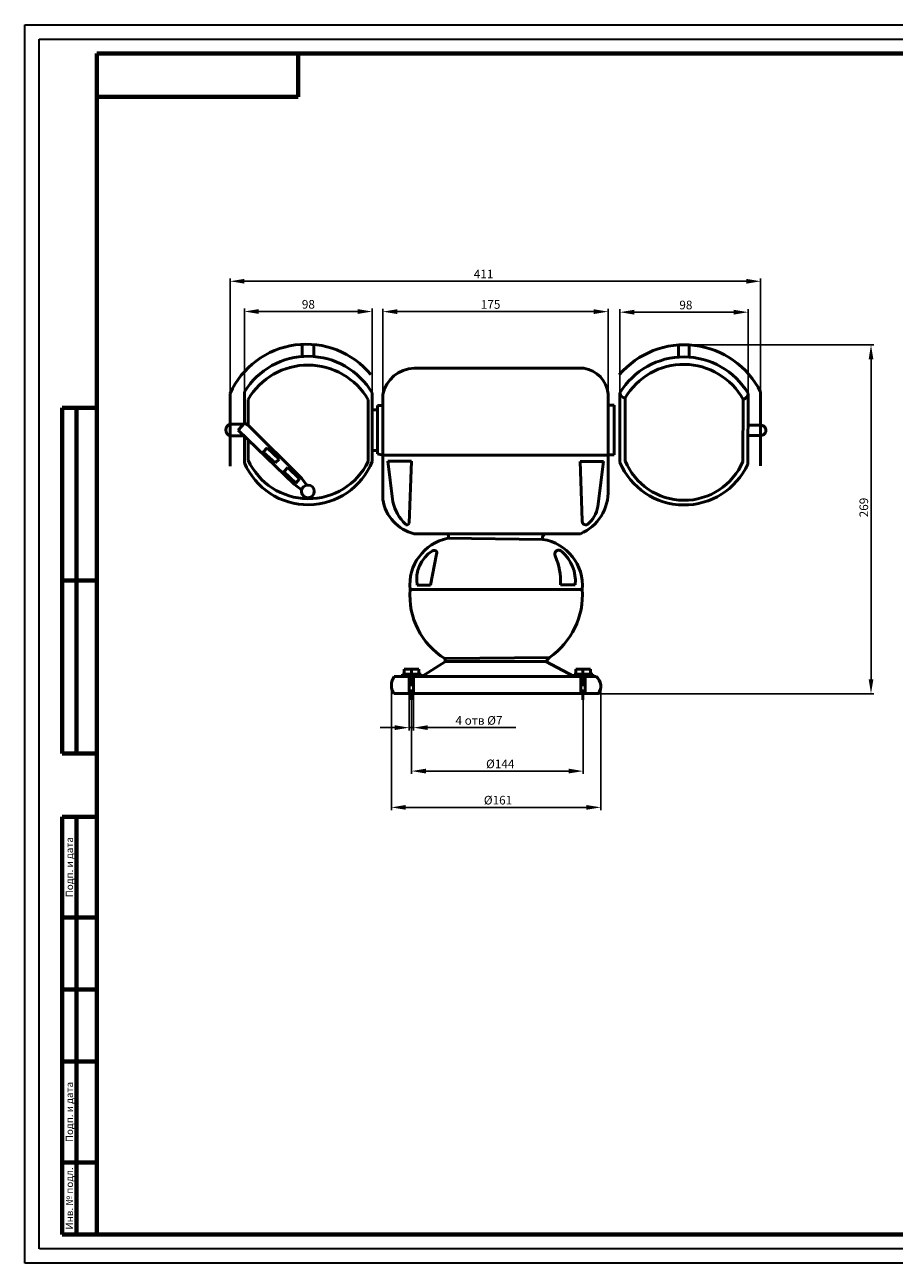
# Model space of a CAD drawing. Extents: x -613 to 1672, y 0 to 431.
# Drawn here: x -613 to -311, y 1 to 431 of the extents above; entities that cross this region are included whole.
import ezdxf
from ezdxf.lldxf.tags import DXFTag

# ---------------------------------------------------------------- set-up
doc = ezdxf.new("R2010")
doc.units = 0
doc.header["$MEASUREMENT"] = 0
doc.linetypes.add('CENTER_USER_3', pattern=[9, 6, -1.1, 0.8, -1.1])
doc.linetypes.add('Сплошная', pattern=[1, 1, 0])
doc.layers.get('0').update_dxf_attribs({"color": 3, "linetype": 'CONTINUOUS', "lineweight": 25})
doc.layers.get('Defpoints').update_dxf_attribs({"linetype": 'CONTINUOUS'})
for name, color, linetype, lineweight in [('1', 7, 'CONTINUOUS', 50), ('BORDER', 42, 'Сплошная', 70), ('FRAME', 1, 'Сплошная', 35), ('TEXT', 210, 'CONTINUOUS', 30)]:
    doc.layers.add(name, color=color, linetype=linetype, lineweight=lineweight)
doc.styles.get("Standard").update_dxf_attribs({"font": 'txt.shx', "oblique": 15, "height": 3})
doc.styles.add('ГОСТ 2.5 мм', font='isocpeui.ttf', dxfattribs={"height": 2.5})
tags = doc.linetypes.add('New Line5', pattern=[1.5, 1, -0.5]).pattern_tags.tags
tags[6:7] = [DXFTag(74, 4), DXFTag(75, 0), DXFTag(340, '0'), DXFTag(46, 1.0), DXFTag(50, 0.0), DXFTag(44, 0.0), DXFTag(45, 0.0)]
tags[4:5] = [DXFTag(74, 4), DXFTag(75, 0), DXFTag(340, '0'), DXFTag(46, 1.0), DXFTag(50, 0.0), DXFTag(44, 0.0), DXFTag(45, 0.0)]
doc.dimstyles.new('STANDARD$0', dxfattribs={"dimscale": 0, "dimtxt": 3, "dimasz": 5, "dimexe": 1, "dimexo": 0, "dimgap": 1, "dimtad": 1, "dimtoh": 1, "dimtxsty": 'Standard', "dimcen": 2.5, "dimclrd": 256, "dimclre": 256, "dimclrt": 256, "dimadec": 0, "dimazin": 0, "dimtfac": 0.07, "dimtmove": 0, "dimatfit": 3, "dimfxl": 1, "dimtolj": 1, "dimtzin": 0, "dimlwd": -1, "dimlwe": -1, "dimarcsym": 0})

# ---------------------------------------------------------------- blocks, each defined once
blk = doc.blocks.new('*D71')
at = {"color": 0, "linetype": 'ByBlock', "transparency": 16777216}
for p, q in [((-541.94, 303), (-541.94, 342.96)), ((-536.94, 341.96), (-362.65, 341.96)), ((-357.65, 303.5), (-357.65, 342.96))]:
    blk.add_line(p, q, dxfattribs=at)
for points in [[(-536.94, 342.79), (-536.94, 341.13), (-541.94, 341.96)], [(-362.65, 342.79), (-362.65, 341.13), (-357.65, 341.96)]]:
    blk.add_solid(points, dxfattribs=at)
at = {"layer": 'Defpoints', "color": 0, "linetype": 'ByBlock', "transparency": 16777216}
for p in [(-357.65, 341.96), (-541.94, 303), (-357.65, 303.5)]:
    blk.add_point(p, dxfattribs=at)
at = {"color": 0, "linetype": 'ByBlock', "transparency": 16777216, "insert": (-453.89, 344.46), "char_height": 3, "attachment_point": 5}
blk.add_mtext('\\A1;411', dxfattribs=at)
blk = doc.blocks.new('*D72')
at = {"color": 0, "linetype": 'ByBlock', "transparency": 16777216}
for p, q in [((-485.9, 201.78), (-485.9, 158.29)), ((-413.17, 201.33), (-413.17, 158.29)), ((-480.9, 159.29), (-418.17, 159.29))]:
    blk.add_line(p, q, dxfattribs=at)
for points in [[(-480.9, 160.12), (-480.9, 158.46), (-485.9, 159.29)], [(-418.17, 160.12), (-418.17, 158.46), (-413.17, 159.29)]]:
    blk.add_solid(points, dxfattribs=at)
at = {"layer": 'Defpoints', "color": 0, "linetype": 'ByBlock', "transparency": 16777216}
for p in [(-485.9, 201.78), (-413.17, 201.33), (-413.17, 159.29)]:
    blk.add_point(p, dxfattribs=at)
at = {"color": 0, "linetype": 'ByBlock', "transparency": 16777216, "insert": (-448.87, 161.79), "char_height": 3, "attachment_point": 5}
blk.add_mtext('\\A1;%%C161', dxfattribs=at)
blk = doc.blocks.new('*D73')
at = {"color": 0, "linetype": 'ByBlock', "transparency": 16777216}
for p, q in [((-479.76, 198.77), (-479.76, 185.98)), ((-478.25, 198.77), (-478.25, 185.98)), ((-484.76, 186.98), (-489.76, 186.98)), ((-479.76, 186.98), (-478.25, 186.98)), ((-473.25, 186.98), (-442.71, 186.98))]:
    blk.add_line(p, q, dxfattribs=at)
for points in [[(-484.76, 187.81), (-484.76, 186.14), (-479.76, 186.98)], [(-473.25, 187.81), (-473.25, 186.14), (-478.25, 186.98)]]:
    blk.add_solid(points, dxfattribs=at)
at = {"layer": 'Defpoints', "color": 0, "linetype": 'ByBlock', "transparency": 16777216}
for p in [(-479.76, 198.77), (-478.25, 198.77), (-478.25, 186.98)]:
    blk.add_point(p, dxfattribs=at)
at = {"color": 0, "linetype": 'ByBlock', "transparency": 16777216, "insert": (-455.48, 189.48), "char_height": 3, "attachment_point": 5}
blk.add_mtext('\\A1;4 отв %%C7', dxfattribs=at)
blk = doc.blocks.new('*D74')
at = {"color": 0, "linetype": 'ByBlock', "transparency": 16777216}
for p, q in [((-386.14, 319.84), (-318.31, 319.84)), ((-319.31, 314.84), (-319.31, 203.77)), ((-414.02, 198.77), (-318.31, 198.77))]:
    blk.add_line(p, q, dxfattribs=at)
for points in [[(-320.14, 314.84), (-318.48, 314.84), (-319.31, 319.84)], [(-320.14, 203.77), (-318.48, 203.77), (-319.31, 198.77)]]:
    blk.add_solid(points, dxfattribs=at)
at = {"layer": 'Defpoints', "color": 0, "linetype": 'ByBlock', "transparency": 16777216}
for p in [(-386.14, 319.84), (-414.02, 198.77), (-319.31, 198.77)]:
    blk.add_point(p, dxfattribs=at)
at = {"color": 0, "linetype": 'ByBlock', "transparency": 16777216, "insert": (-321.81, 263.4), "char_height": 3, "attachment_point": 5, "rotation": 90}
blk.add_mtext('\\A1;269', dxfattribs=at)
blk = doc.blocks.new('*D75')
at = {"color": 0, "linetype": 'ByBlock', "transparency": 16777216}
for p, q in [((-478.94, 196.67), (-478.94, 170.89)), ((-419.35, 196.67), (-419.35, 170.89)), ((-473.94, 171.89), (-424.35, 171.89))]:
    blk.add_line(p, q, dxfattribs=at)
for points in [[(-473.94, 172.73), (-473.94, 171.06), (-478.94, 171.89)], [(-424.35, 172.73), (-424.35, 171.06), (-419.35, 171.89)]]:
    blk.add_solid(points, dxfattribs=at)
at = {"layer": 'Defpoints', "color": 0, "linetype": 'ByBlock', "transparency": 16777216}
for p in [(-478.94, 196.67), (-419.35, 196.67), (-419.35, 171.89)]:
    blk.add_point(p, dxfattribs=at)
at = {"color": 0, "linetype": 'ByBlock', "transparency": 16777216, "insert": (-448.09, 174.39), "char_height": 3, "attachment_point": 5}
blk.add_mtext('\\A1;%%C144', dxfattribs=at)
blk = doc.blocks.new('*D76')
at = {"color": 0, "linetype": 'ByBlock', "transparency": 16777216}
for p, q in [((-488.89, 302.7), (-488.89, 332.41)), ((-483.89, 331.41), (-415.61, 331.41)), ((-410.61, 302.92), (-410.61, 332.41))]:
    blk.add_line(p, q, dxfattribs=at)
for points in [[(-483.89, 332.25), (-483.89, 330.58), (-488.89, 331.41)], [(-415.61, 332.25), (-415.61, 330.58), (-410.61, 331.41)]]:
    blk.add_solid(points, dxfattribs=at)
at = {"layer": 'Defpoints', "color": 0, "linetype": 'ByBlock', "transparency": 16777216}
for p in [(-410.61, 331.41), (-488.89, 302.7), (-410.61, 302.92)]:
    blk.add_point(p, dxfattribs=at)
at = {"color": 0, "linetype": 'ByBlock', "transparency": 16777216, "insert": (-451.46, 333.91), "char_height": 3, "attachment_point": 5}
blk.add_mtext('\\A1;175', dxfattribs=at)
blk = doc.blocks.new('*D77')
at = {"color": 0, "linetype": 'ByBlock', "transparency": 16777216}
for p, q in [((-536.96, 303.56), (-536.96, 332.46)), ((-531.96, 331.46), (-497.57, 331.46)), ((-492.57, 303.22), (-492.57, 332.46))]:
    blk.add_line(p, q, dxfattribs=at)
for points in [[(-531.96, 332.29), (-531.96, 330.63), (-536.96, 331.46)], [(-497.57, 332.29), (-497.57, 330.63), (-492.57, 331.46)]]:
    blk.add_solid(points, dxfattribs=at)
at = {"layer": 'Defpoints', "color": 0, "linetype": 'ByBlock', "transparency": 16777216}
for p in [(-492.57, 331.46), (-536.96, 303.56), (-492.57, 303.22)]:
    blk.add_point(p, dxfattribs=at)
at = {"color": 0, "linetype": 'ByBlock', "transparency": 16777216, "insert": (-514.74, 333.96), "char_height": 3, "attachment_point": 5}
blk.add_mtext('\\A1;98', dxfattribs=at)
blk = doc.blocks.new('*D78')
at = {"color": 0, "linetype": 'ByBlock', "transparency": 16777216}
for p, q in [((-406.54, 303.24), (-406.54, 332.22)), ((-367, 331.22), (-401.54, 331.22)), ((-362, 303.03), (-362, 332.22))]:
    blk.add_line(p, q, dxfattribs=at)
for points in [[(-401.54, 332.05), (-401.54, 330.38), (-406.54, 331.22)], [(-367, 332.05), (-367, 330.38), (-362, 331.22)]]:
    blk.add_solid(points, dxfattribs=at)
at = {"layer": 'Defpoints', "color": 0, "linetype": 'ByBlock', "transparency": 16777216}
for p in [(-406.54, 331.22), (-406.54, 303.24), (-362, 303.03)]:
    blk.add_point(p, dxfattribs=at)
at = {"color": 0, "linetype": 'ByBlock', "transparency": 16777216, "insert": (-383.62, 333.72), "char_height": 3, "attachment_point": 5}
blk.add_mtext('\\A1;98', dxfattribs=at)

msp = doc.modelspace()

# ---------------------------------------------------------------- linework, layer by layer
at = {"layer": '1', "color": 0, "linetype": 'ByBlock'}
for p, q in [((-516.925, 320.066), (-516.925, 315.826)), ((-512.899, 319.993), (-512.899, 315.833)), ((-386.143, 315.628), (-386.143, 319.842)), ((-382.464, 319.861), (-382.464, 315.623)), ((-478.038, 311.764), (-419.029, 311.764)), ((-541.938, 277.816), (-541.938, 302.997)), ((-536.956, 303.555), (-536.956, 292.651)), ((-492.568, 279.392), (-492.568, 303.221)), ((-488.887, 281.613), (-488.887, 302.696)), ((-410.614, 281.613), (-410.614, 302.923)), ((-406.538, 303.245), (-406.538, 279.078)), ((-404.735, 301.445), (-404.735, 279.666)), ((-362.144, 278.401), (-362.004, 303.028)), ((-357.653, 303.498), (-357.653, 277.881)), ((-535.686, 300.92), (-535.686, 292.015)), ((-493.939, 279.392), (-493.939, 300.837)), ((-492.568, 297.317), (-490.737, 297.317)), ((-490.737, 298.874), (-488.887, 298.874)), ((-490.737, 298.874), (-490.737, 282.072)), ((-408.517, 298.95), (-410.614, 298.95)), ((-408.517, 298.95), (-408.517, 281.653)), ((-363.749, 300.939), (-363.848, 279.362)), ((-539.084, 290.214), (-536.956, 292.651)), ((-536.956, 292.651), (-535.686, 292.015)), ((-541.938, 292.308), (-537.256, 292.308)), ((-537.441, 288.337), (-541.938, 288.337)), ((-539.084, 290.214), (-519.652, 271.532)), ((-536.956, 288.168), (-536.956, 278.972)), ((-535.686, 292.015), (-516.975, 273.433)), ((-357.653, 288.427), (-362.087, 288.427)), ((-357.653, 291.972), (-362.067, 291.972)), ((-535.686, 286.947), (-535.686, 279.851)), ((-530.456, 282.676), (-529.053, 284.161)), ((-529.053, 284.161), (-524.934, 280.232)), ((-526.247, 278.866), (-530.456, 282.676)), ((-524.934, 280.232), (-526.247, 278.866)), ((-492.568, 283.214), (-490.737, 283.214)), ((-490.737, 282.072), (-488.887, 281.613)), ((-488.887, 281.613), (-410.614, 281.613)), ((-488.887, 281.613), (-488.887, 266.171)), ((-410.635, 269.593), (-410.635, 281.613)), ((-408.517, 281.653), (-410.614, 281.653)), ((-523.223, 275.845), (-521.908, 277.339)), ((-519.135, 271.886), (-523.223, 275.845)), ((-521.908, 277.339), (-517.838, 273.38)), ((-487.16, 279.492), (-478.897, 279.492)), ((-487.16, 279.492), (-485.426, 265.344)), ((-478.897, 279.492), (-479.75, 258.023)), ((-420.297, 279.361), (-412.199, 279.361)), ((-420.297, 279.361), (-419.666, 258.843)), ((-412.199, 279.361), (-414.158, 263.708)), ((-519.652, 271.532), (-517.146, 269.509)), ((-517.838, 273.38), (-519.135, 271.886)), ((-516.975, 273.433), (-515.402, 271.286)), ((-477.948, 254.316), (-420.232, 254.316)), ((-433.334, 252.338), (-466.335, 252.722)), ((-472.319, 236.435), (-470.185, 247.194)), ((-427.144, 236.614), (-422.047, 236.614)), ((-479.382, 234.892), (-419.609, 234.892)), ((-476.92, 236.435), (-472.319, 236.435)), ((-467.326, 210.965), (-430.938, 211.345)), ((-467.326, 210.965), (-467.114, 209.907)), ((-430.938, 211.345), (-432.256, 209.907)), ((-481.445, 205.584), (-481.445, 207.324)), ((-481.445, 207.324), (-476.335, 207.324)), ((-478.945, 205.584), (-478.945, 207.324)), ((-476.335, 207.324), (-476.335, 205.584)), ((-475.384, 204.711), (-467.114, 209.907)), ((-467.114, 209.907), (-432.256, 209.907)), ((-432.256, 209.907), (-422.474, 204.711)), ((-421.852, 205.584), (-421.852, 207.324)), ((-421.852, 207.324), (-416.742, 207.324)), ((-416.742, 207.324), (-416.742, 205.584)), ((-484.888, 204.711), (-414.737, 204.711)), ((-482.067, 205.577), (-475.577, 205.577)), ((-482.067, 205.577), (-482.067, 204.711)), ((-476.335, 204.711), (-481.445, 204.711)), ((-475.577, 205.577), (-475.577, 204.711)), ((-422.474, 205.577), (-415.984, 205.577)), ((-422.474, 205.577), (-422.474, 204.711)), ((-415.984, 205.577), (-415.984, 204.711)), ((-485.07, 198.773), (-414.02, 198.773))]:
    msp.add_line(p, q, dxfattribs=at)
at = {"layer": '1', "linetype": 'CENTER_USER_3'}
for p, q in [((-478.945, 207.324), (-478.945, 196.667)), ((-419.352, 207.324), (-419.352, 196.667))]:
    msp.add_line(p, q, dxfattribs=at)
at = {"layer": '1', "linetype": 'New Line5'}
for p, q in [((-479.762, 204.711), (-479.761, 198.773)), ((-478.245, 204.711), (-478.245, 198.773)), ((-420.073, 204.711), (-420.071, 198.773)), ((-418.556, 204.711), (-418.556, 198.773))]:
    msp.add_line(p, q, dxfattribs=at)
at = {"layer": '1', "color": 0, "linetype": 'ByBlock'}
msp.add_circle((-514.912, 269.006), 2.215, dxfattribs=at)
for centre, radius, start, end in [((-515.437, 291.024), 29.08, 39.62098, 155.6868), ((-384.157, 290.302), 29.607, 26.46865, 139.69722), ((-514.863, 289.974), 25.934, 30.71715, 148.41955), ((-384.337, 289.665), 26.025, 30.89374, 148.54771), ((-514.837, 288.707), 24.163, 30.13217, 149.63823), ((-477.687, 300.322), 11.448, 91.75481, 168.02897), ((-420.623, 301.821), 10.07, 6.27915, 80.89475), ((-384.386, 289.504), 23.593, 28.98966, 149.59429), ((-404.636, 303.396), 1.908, 184.52659, 267.80417), ((-364.155, 303.05), 2.15, 280.87227, 359.40105), ((-541.343, 290.322), 2.073, 106.69853, 253.30147), ((-357.592, 290.199), 1.774, 268.01757, 91.98243), ((-514.703, 289.606), 23.14, 204.93288, 333.80621), ((-384.228, 288.063), 22.159, 202.26947, 336.88015), ((-514.849, 288.386), 24.028, 203.06635, 338.01633), ((-384.192, 288.566), 24.278, 203.00663, 335.24765), ((-426.453, 268.877), 15.835, 293.13557, 2.59085), ((-474.57, 268.406), 14.49, 188.87442, 256.5194), ((-468.498, 269.8), 17.505, 194.74891, 224.2401), ((-424.603, 265.736), 10.64, 309.44983, 349.01461), ((-480.502, 258.124), 0.759, 224.99946, 352.33526), ((-418.353, 258.734), 1.317, 175.27328, 292.80215), ((-467.084, 253.47), 1.058, 315.02203, 53.07529), ((-431.95, 252.842), 1.473, 107.79129, 200.00659), ((-463.052, 236.631), 16.423, 101.53287, 186.07803), ((-435.85, 236.237), 16.297, 355.26657, 81.11897), ((-465.66, 238.565), 11.46, 121.54399, 190.71042), ((-471.088, 247.546), 0.969, 338.687, 125.86182), ((-427.761, 247.196), 1.384, 39.4574, 206.80953), ((-449.142, 237.675), 22.023, 357.23778, 23.82725), ((-435.369, 237.888), 13.382, 354.53773, 49.5811), ((-453.855, 232.753), 25.617, 175.21109, 238.27261), ((-446.1, 233.139), 26.549, 304.82566, 3.78526), ((-480.633, 201.609), 5.266, 143.89703, 212.58465), ((-417.533, 201.361), 4.364, 323.61915, 50.15624)]:
    msp.add_arc(centre, radius, start, end, dxfattribs=at)
at = {"layer": 'BORDER', "color": 0}
for p, q in [((-518.247, 421.016), (-518.247, 406.016)), ((-518.247, 406.016), (-588.247, 406.016)), ((-588.247, 298.016), (-600.247, 298.016)), ((-600.247, 298.016), (-600.247, 178.016)), ((-595.247, 298.016), (-595.247, 178.016)), ((-600.247, 238.016), (-588.247, 238.016)), ((-600.247, 178.016), (-588.247, 178.016)), ((-600.247, 156.016), (-600.247, 11.016)), ((-600.247, 156.016), (-588.247, 156.016)), ((-595.247, 156.016), (-595.247, 11.016)), ((-600.247, 121.016), (-588.247, 121.016)), ((-600.247, 96.016), (-588.247, 96.016)), ((-600.247, 71.016), (-588.247, 71.016)), ((-600.247, 36.016), (-588.247, 36.016)), ((-600.247, 11.016), (-588.247, 11.016))]:
    msp.add_line(p, q, dxfattribs=at)
msp.add_lwpolyline([(-588.247, 421.016), (-19.247, 421.016), (-19.247, 11.016), (-588.247, 11.016)], close=True, dxfattribs=at)
at = {"layer": 'FRAME', "color": 0}
for points in [[(-9.247, 431.016), (-9.247, 1.016), (-613.247, 1.016), (-613.247, 431.016)], [(-14.247, 426.016), (-14.247, 6.016), (-608.247, 6.016), (-608.247, 426.016)]]:
    msp.add_lwpolyline(points, close=True, dxfattribs=at)

# ---------------------------------------------------------------- texts
at = {"layer": 'TEXT', "color": 0, "char_height": 2.5, "attachment_point": 5, "rotation": 90, "style": 'ГОСТ 2.5 мм'}
for s, insert, width in [('{\\fISOCPEUR|b0|i1|c204|p34;Подп. и дата}', (-597.733, 138.516), 35), ('{\\fISOCPEUR|b0|i1|c204|p34;Подп. и дата}', (-597.733, 53.516), 35), ('{\\fISOCPEUR|b0|i1|c204|p34;Инв. № подл.}', (-597.733, 23.516), 25)]:
    msp.add_mtext(s, dxfattribs=dict(at, insert=insert, width=width))

# ---------------------------------------------------------------- dimensions: what is measured, and where the dimension line sits
at = {"color": 0, "linetype": 'ByBlock'}
for base, p1, p2, text, picture, middle in [((-357.653, 341.96), (-541.938, 302.997), (-357.653, 303.498), '411', '*D71', (-453.89, 341.96)), ((-492.568, 331.461), (-536.956, 303.555), (-492.568, 303.221), '98', '*D77', (-514.739, 331.461)), ((-410.614, 331.413), (-488.887, 302.696), (-410.614, 302.923), '175', '*D76', (-451.458, 331.413)), ((-406.538, 331.218), (-362.004, 303.028), (-406.538, 303.245), '98', '*D78', (-383.622, 331.218)), ((-478.245, 186.976), (-479.761, 198.773), (-478.245, 198.773), '4 отв %%C7', '*D73', (-455.477, 186.976)), ((-413.17, 159.289), (-485.896, 201.777), (-413.17, 201.333), '%%C161', '*D72', (-448.868, 159.289)), ((-419.352, 171.893), (-478.945, 196.667), (-419.352, 196.667), '%%C144', '*D75', (-448.091, 171.893))]:
    dim = msp.add_linear_dim(base=base, p1=p1, p2=p2, text=text, dimstyle='STANDARD$0', override={"dimscale": 1, "dimclrd": 0, "dimclre": 0, "dimclrt": 0}, dxfattribs=at)
    dim.commit()
    dim.dimension.update_dxf_attribs({"geometry": picture, "text_midpoint": middle, "dimtype": 160})
dim = msp.add_linear_dim(base=(-319.308, 198.773), p1=(-386.143, 319.842), p2=(-414.02, 198.773), angle=90, text='269', dimstyle='STANDARD$0', override={"dimscale": 1, "dimclrd": 0, "dimclre": 0, "dimclrt": 0}, dxfattribs=at)
dim.commit()
dim.dimension.update_dxf_attribs({"geometry": '*D74', "text_midpoint": (-319.308, 263.399), "dimtype": 160})

doc.saveas('drawing.dxf')
